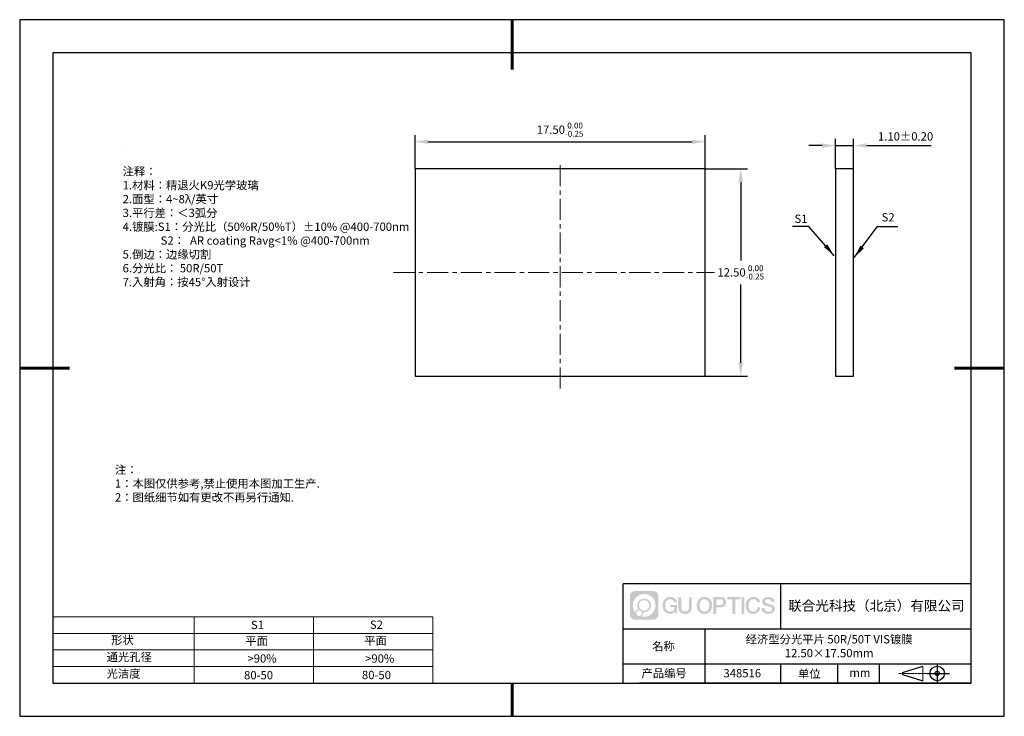
# Model space of a CAD drawing. Units: millimetres. Extents: x 0 to 297, y 0 to 210.
import ezdxf

# ---------------------------------------------------------------- set-up
doc = ezdxf.new("R2010")
doc.units = ezdxf.units.MM
doc.header["$PDSIZE"] = -1
doc.linetypes.add('CENTER', pattern=[10.16, 6.35, -1.27, 1.27, -1.27])
for name, color, linetype in [('1轮廓实线层', 7, 'Continuous'), ('6文字层', 3, 'Continuous'), ('细实线层', 7, 'Continuous')]:
    doc.layers.add(name, color=color, linetype=linetype)
for name, color, linetype, lineweight in [('2细线层', 4, 'Continuous', 15), ('3中心线层', 1, 'CENTER', 9), ('7标注层', 4, 'Continuous', 5), ('粗实线层', 7, 'Continuous', 25)]:
    doc.layers.add(name, color=color, linetype=linetype, lineweight=lineweight)
doc.styles.add('TH-GBD2M', font='calibri.ttf', dxfattribs={"width": 0.8, "height": 2.5})
doc.styles.add('标准', font='txt', dxfattribs={"height": 9.59})
doc.dimstyles.new('TH-GBD2M', dxfattribs={"dimtxt": 2.5, "dimasz": 4, "dimexe": 2, "dimexo": 0, "dimgap": 1.5, "dimtad": 1, "dimtih": 1, "dimtoh": 1, "dimzin": 1, "dimdsep": 46, "dimtxsty": 'TH-GBD2M', "dimcen": 0, "dimclrt": 3, "dimadec": 0, "dimazin": 3, "dimtfac": 1, "dimtmove": 0, "dimatfit": 3, "dimfxl": 1, "dimtolj": 1, "dimtzin": 0, "dimarcsym": 0})

# ---------------------------------------------------------------- blocks, each defined once
blk = doc.blocks.new('*D9')
at = {"layer": '7标注层', "color": 0, "lineweight": -2, "transparency": 16777216}
for p, q in [((246.04, 165.07), (246.04, 174.04)), ((251.54, 165.07), (251.54, 174.04)), ((242.04, 172.04), (238.04, 172.04)), ((246.04, 172.04), (251.54, 172.04)), ((255.54, 172.04), (274.9, 172.04))]:
    blk.add_line(p, q, dxfattribs=at)
at = {"layer": '7标注层', "color": 0, "transparency": 16777216}
for points in [[(242.04, 172.71), (242.04, 171.38), (246.04, 172.04)], [(255.54, 172.71), (255.54, 171.38), (251.54, 172.04)]]:
    blk.add_solid(points, dxfattribs=at)
at = {"layer": 'Defpoints', "color": 0, "transparency": 16777216}
for p in [(251.54, 172.04), (246.04, 165.07), (251.54, 165.07)]:
    blk.add_point(p, dxfattribs=at)
at = {"layer": '7标注层', "color": 3, "transparency": 16777216, "insert": (267.22, 174.82), "char_height": 2.5, "attachment_point": 5, "style": 'TH-GBD2M'}
blk.add_mtext('\\A1;1.10%%p0.20', dxfattribs=at)
blk = doc.blocks.new('*D10')
at = {"layer": '7标注层', "color": 0, "lineweight": -2, "transparency": 16777216}
for p, q in [((119.25, 165.07), (119.25, 175.21)), ((123.25, 173.21), (202.75, 173.21)), ((206.75, 165.07), (206.75, 175.21))]:
    blk.add_line(p, q, dxfattribs=at)
at = {"layer": '7标注层', "color": 0, "transparency": 16777216}
for points in [[(123.25, 173.88), (123.25, 172.55), (119.25, 173.21)], [(202.75, 173.88), (202.75, 172.55), (206.75, 173.21)]]:
    blk.add_solid(points, dxfattribs=at)
at = {"layer": 'Defpoints', "color": 0, "transparency": 16777216}
for p in [(206.75, 173.21), (119.25, 165.07), (206.75, 165.07)]:
    blk.add_point(p, dxfattribs=at)
at = {"layer": '7标注层', "color": 3, "transparency": 16777216, "insert": (163, 176.85), "char_height": 2.5, "attachment_point": 5, "style": 'TH-GBD2M'}
blk.add_mtext('\\A1;17.50{}{\\H0.71x;\\C3;\\S 0.00^ -0.25;}', dxfattribs=at)
blk = doc.blocks.new('*D11')
at = {"layer": '7标注层', "color": 0, "lineweight": -2, "transparency": 16777216}
for p, q in [((206.75, 165.07), (219.49, 165.07)), ((217.49, 161.07), (217.49, 137.45)), ((217.49, 106.57), (217.49, 130.19)), ((206.75, 102.57), (219.49, 102.57))]:
    blk.add_line(p, q, dxfattribs=at)
at = {"layer": '7标注层', "color": 0, "transparency": 16777216}
for points in [[(216.82, 161.07), (218.16, 161.07), (217.49, 165.07)], [(216.82, 106.57), (218.16, 106.57), (217.49, 102.57)]]:
    blk.add_solid(points, dxfattribs=at)
at = {"layer": 'Defpoints', "color": 0, "transparency": 16777216}
for p in [(206.75, 165.07), (206.75, 102.57), (217.49, 102.57)]:
    blk.add_point(p, dxfattribs=at)
at = {"layer": '7标注层', "color": 3, "transparency": 16777216, "insert": (217.49, 133.82), "char_height": 2.5, "attachment_point": 5, "style": 'TH-GBD2M'}
blk.add_mtext('\\A1;12.50{}{\\H0.71x;\\C3;\\S 0.00^ -0.25;}', dxfattribs=at)
blk = doc.blocks.new('*X12')
at = {"layer": '粗实线层', "lineweight": 60}
for p, q in [((0, 105), (0, 90)), ((-148.5, 0), (-133.5, 0)), ((148.5, 0), (133.5, 0)), ((0, -105), (0, -95))]:
    blk.add_line(p, q, dxfattribs=at)
at = {"layer": '粗实线层'}
for p, q in [((-138.5, 95), (-138.5, -95)), ((138.5, 95), (-138.5, 95)), ((138.5, -95), (138.5, 95)), ((-138.5, -95), (138.5, -95))]:
    blk.add_line(p, q, dxfattribs=at)
at = {"layer": '细实线层'}
for p, q in [((148.5, 105), (-148.5, 105)), ((-148.5, 105), (-148.5, -105)), ((148.5, -105), (148.5, 105)), ((-148.5, -105), (148.5, -105))]:
    blk.add_line(p, q, dxfattribs=at)

msp = doc.modelspace()

# ---------------------------------------------------------------- hatches: boundary and pattern name
at = {"layer": '3中心线层'}
h = msp.add_hatch(color=0, dxfattribs=at)
h.dxf.hatch_style = 1
edge = h.paths.add_edge_path()
edge.add_spline(control_points=[(192.662, 36.251), (192.662, 37.065), (192.002, 37.724), (191.188, 37.724)], knot_values=[7, 7, 7, 7, 8, 8, 8, 8], degree=3, periodic=0)
edge.add_spline(control_points=[(191.188, 37.724), (191.188, 37.724), (185.539, 37.724), (185.539, 37.724)], knot_values=[0, 0, 0, 0, 1, 1, 1, 1], degree=3, periodic=0)
edge.add_spline(control_points=[(185.539, 37.724), (184.725, 37.724), (184.066, 37.065), (184.066, 36.251), (184.066, 36.251), (184.066, 30.602), (184.066, 30.602)], knot_values=[1, 1, 1, 1, 2, 2, 2, 3, 3, 3, 3], degree=3, periodic=0)
edge.add_spline(control_points=[(184.066, 30.602), (184.066, 29.788), (184.725, 29.128), (185.539, 29.128), (185.539, 29.128), (191.188, 29.128), (191.188, 29.128)], knot_values=[3, 3, 3, 3, 4, 4, 4, 5, 5, 5, 5], degree=3, periodic=0)
edge.add_spline(control_points=[(191.188, 29.128), (192.002, 29.128), (192.662, 29.788), (192.662, 30.602), (192.662, 30.602), (192.662, 36.251), (192.662, 36.251)], knot_values=[5, 5, 5, 5, 6, 6, 6, 7, 7, 7, 7], degree=3, periodic=0)
edge = h.paths.add_edge_path(flags=16)
edge.add_spline(control_points=[(184.925, 33.426), (184.925, 35.325), (186.465, 36.865), (188.364, 36.865)], knot_values=[10, 10, 10, 10, 11, 11, 11, 11], degree=3, periodic=0)
edge.add_spline(control_points=[(188.364, 36.865), (190.263, 36.865), (191.802, 35.325), (191.802, 33.426)], knot_values=[11, 11, 11, 11, 12, 12, 12, 12], degree=3, periodic=0)
edge.add_spline(control_points=[(191.802, 33.426), (191.802, 31.527), (190.263, 29.988), (188.364, 29.988)], knot_values=[12, 12, 12, 12, 13, 13, 13, 13], degree=3, periodic=0)
edge.add_spline(control_points=[(188.364, 29.988), (188.095, 29.988), (187.833, 30.02), (187.582, 30.078)], knot_values=[0, 0, 0, 0, 1, 1, 1, 1], degree=3, periodic=0)
edge.add_spline(control_points=[(187.582, 30.078), (187.906, 30.3), (188.118, 30.671), (188.118, 31.093)], knot_values=[1, 1, 1, 1, 2, 2, 2, 2], degree=3, periodic=0)
edge.add_spline(control_points=[(188.118, 31.093), (188.118, 31.184), (188.108, 31.272), (188.089, 31.357)], knot_values=[2, 2, 2, 2, 3, 3, 3, 3], degree=3, periodic=0)
edge.add_spline(control_points=[(188.089, 31.357), (188.179, 31.345), (188.271, 31.339), (188.364, 31.339)], knot_values=[3, 3, 3, 3, 4, 4, 4, 4], degree=3, periodic=0)
edge.add_spline(control_points=[(188.364, 31.339), (189.517, 31.339), (190.451, 32.273), (190.451, 33.426)], knot_values=[4, 4, 4, 4, 5, 5, 5, 5], degree=3, periodic=0)
edge.add_spline(control_points=[(190.451, 33.426), (190.451, 34.579), (189.517, 35.514), (188.364, 35.514), (187.211, 35.514), (186.276, 34.579), (186.276, 33.426)], knot_values=[5, 5, 5, 5, 6, 6, 6, 7, 7, 7, 7], degree=3, periodic=0)
edge.add_spline(control_points=[(186.276, 33.426), (186.276, 33.007), (186.4, 32.616), (186.613, 32.289)], knot_values=[7, 7, 7, 7, 8, 8, 8, 8], degree=3, periodic=0)
edge.add_spline(control_points=[(186.613, 32.289), (186.129, 32.177), (185.754, 31.779), (185.677, 31.282)], knot_values=[8, 8, 8, 8, 9, 9, 9, 9], degree=3, periodic=0)
edge.add_spline(control_points=[(185.677, 31.282), (185.207, 31.87), (184.925, 32.615), (184.925, 33.426)], knot_values=[9, 9, 9, 9, 10, 10, 10, 10], degree=3, periodic=0)
edge = h.paths.add_edge_path(flags=16)
edge.add_spline(control_points=[(186.767, 33.426), (186.767, 34.308), (187.482, 35.023), (188.364, 35.023), (189.245, 35.023), (189.96, 34.308), (189.96, 33.426), (189.96, 32.545), (189.245, 31.83), (188.364, 31.83), (187.482, 31.83), (186.767, 32.545), (186.767, 33.426)], knot_values=[0, 0, 0, 0, 1, 1, 1, 2, 2, 2, 3, 3, 3, 4, 4, 4, 4], degree=3, periodic=0)
edge = h.paths.add_edge_path(flags=16)
edge.add_spline(control_points=[(186.03, 31.093), (186.03, 31.568), (186.415, 31.953), (186.89, 31.953), (187.365, 31.953), (187.75, 31.568), (187.75, 31.093)], knot_values=[1, 1, 1, 1, 2, 2, 2, 3, 3, 3, 3], degree=3, periodic=0)
edge.add_spline(control_points=[(187.75, 31.093), (187.75, 30.618), (187.365, 30.233), (186.89, 30.233)], knot_values=[3, 3, 3, 3, 4, 4, 4, 4], degree=3, periodic=0)
edge.add_spline(control_points=[(186.89, 30.233), (186.415, 30.233), (186.03, 30.618), (186.03, 31.093)], knot_values=[0, 0, 0, 0, 1, 1, 1, 1], degree=3, periodic=0)
edge = h.paths.add_edge_path()
edge.add_spline(control_points=[(197.433, 34.325), (197.433, 34.325), (198.256, 34.325), (198.256, 34.325), (198.128, 35.435), (197.244, 36.008), (196.191, 36.008)], knot_values=[5, 5, 5, 5, 6, 6, 6, 7, 7, 7, 7], degree=3, periodic=0)
edge.add_spline(control_points=[(196.191, 36.008), (194.747, 36.008), (193.883, 34.835), (193.883, 33.429)], knot_values=[4, 4, 4, 4, 5, 5, 5, 5], degree=3, periodic=0)
edge.add_spline(control_points=[(193.883, 33.429), (193.883, 32.022), (194.747, 30.85), (196.191, 30.85)], knot_values=[3, 3, 3, 3, 4, 4, 4, 4], degree=3, periodic=0)
edge.add_spline(control_points=[(196.191, 30.85), (196.778, 30.85), (197.19, 31.022), (197.642, 31.546)], knot_values=[2, 2, 2, 2, 3, 3, 3, 3], degree=3, periodic=0)
edge.add_spline(control_points=[(197.642, 31.546), (197.642, 31.546), (197.77, 30.967), (197.77, 30.967), (197.77, 30.967), (197.905, 30.967), (198.04, 30.967)], knot_values=[0.5, 0.5, 0.5, 0.5, 1.5, 1.5, 1.5, 2, 2, 2, 2], degree=3, periodic=0)
edge.add_spline(control_points=[(198.04, 30.967), (198.175, 30.967), (198.31, 30.967), (198.31, 30.967), (198.31, 30.967), (198.31, 31.129), (198.31, 31.372)], knot_values=[14.749965, 14.749965, 14.749965, 14.749965, 15.249965, 15.249965, 15.249965, 15.5, 15.5, 15.5, 15.5], degree=3, periodic=0)
edge.add_spline(control_points=[(198.31, 31.372), (198.31, 31.615), (198.31, 31.939), (198.31, 32.263)], knot_values=[14.49997, 14.49997, 14.49997, 14.49997, 14.749965, 14.749965, 14.749965, 14.749965], degree=3, periodic=0)
edge.add_spline(control_points=[(198.31, 32.263), (198.31, 32.425), (198.31, 32.587), (198.31, 32.739)], knot_values=[14.3749725, 14.3749725, 14.3749725, 14.3749725, 14.49997, 14.49997, 14.49997, 14.49997], degree=3, periodic=0)
edge.add_spline(control_points=[(198.31, 32.739), (198.31, 32.967), (198.31, 33.172), (198.31, 33.32)], knot_values=[14.1874762, 14.1874762, 14.1874762, 14.1874762, 14.3749725, 14.3749725, 14.3749725, 14.3749725], degree=3, periodic=0)
edge.add_spline(control_points=[(198.31, 33.32), (198.31, 33.37), (198.31, 33.413), (198.31, 33.448)], knot_values=[14.1249775, 14.1249775, 14.1249775, 14.1249775, 14.1874762, 14.1874762, 14.1874762, 14.1874762], degree=3, periodic=0)
edge.add_spline(control_points=[(198.31, 33.448), (198.31, 33.466), (198.31, 33.482), (198.31, 33.496)], knot_values=[14.0937281, 14.0937281, 14.0937281, 14.0937281, 14.1249775, 14.1249775, 14.1249775, 14.1249775], degree=3, periodic=0)
edge.add_spline(control_points=[(198.31, 33.496), (198.31, 33.509), (198.31, 33.521), (198.31, 33.531)], knot_values=[14.0624788, 14.0624788, 14.0624788, 14.0624788, 14.0937281, 14.0937281, 14.0937281, 14.0937281], degree=3, periodic=0)
edge.add_spline(control_points=[(198.31, 33.56), (198.31, 33.56), (198.31, 33.56), (198.31, 33.56), (198.31, 33.56), (198.31, 33.56), (198.31, 33.56)], knot_values=[13.9999796, 13.9999796, 13.9999796, 13.9999796, 14, 14, 14, 14.0007124, 14.0007124, 14.0007124, 14.0007124], degree=3, periodic=0)
edge.add_spline(control_points=[(198.31, 33.56), (198.31, 33.56), (197.797, 33.56), (197.284, 33.56)], knot_values=[13.49999, 13.49999, 13.49999, 13.49999, 13.9999796, 13.9999796, 13.9999796, 13.9999796], degree=3, periodic=0)
edge.add_spline(control_points=[(197.284, 33.56), (196.771, 33.56), (196.258, 33.56), (196.258, 33.56), (196.258, 33.56), (196.258, 33.56), (196.258, 33.56)], knot_values=[12.9990234, 12.9990234, 12.9990234, 12.9990234, 13.4990134, 13.4990134, 13.4990134, 13.49999, 13.49999, 13.49999, 13.49999], degree=3, periodic=0)
edge.add_spline(control_points=[(196.258, 33.552), (196.258, 33.55), (196.258, 33.547), (196.258, 33.543)], knot_values=[12.9062519, 12.9062519, 12.9062519, 12.9062519, 12.9375013, 12.9375013, 12.9375013, 12.9375013], degree=3, periodic=0)
edge.add_spline(control_points=[(196.258, 33.531), (196.258, 33.523), (196.258, 33.512), (196.258, 33.499)], knot_values=[12.8125037, 12.8125037, 12.8125037, 12.8125037, 12.8750025, 12.8750025, 12.8750025, 12.8750025], degree=3, periodic=0)
edge.add_spline(control_points=[(196.258, 33.499), (196.258, 33.487), (196.258, 33.473), (196.258, 33.457)], knot_values=[12.750005, 12.750005, 12.750005, 12.750005, 12.8125037, 12.8125037, 12.8125037, 12.8125037], degree=3, periodic=0)
edge.add_spline(control_points=[(196.258, 33.457), (196.258, 33.427), (196.258, 33.391), (196.258, 33.352)], knot_values=[12.6250075, 12.6250075, 12.6250075, 12.6250075, 12.750005, 12.750005, 12.750005, 12.750005], degree=3, periodic=0)
edge.add_spline(control_points=[(196.258, 33.352), (196.258, 33.314), (196.258, 33.273), (196.258, 33.232)], knot_values=[12.50001, 12.50001, 12.50001, 12.50001, 12.6250075, 12.6250075, 12.6250075, 12.6250075], degree=3, periodic=0)
edge.add_spline(control_points=[(196.258, 33.232), (196.258, 33.15), (196.258, 33.068), (196.258, 33.007)], knot_values=[12.250015, 12.250015, 12.250015, 12.250015, 12.50001, 12.50001, 12.50001, 12.50001], degree=3, periodic=0)
edge.add_spline(control_points=[(196.258, 33.007), (196.258, 32.945), (196.258, 32.905), (196.258, 32.905), (196.258, 32.905), (196.258, 32.905), (196.258, 32.905)], knot_values=[11.9992876, 11.9992876, 11.9992876, 11.9992876, 12.2493026, 12.2493026, 12.2493026, 12.250015, 12.250015, 12.250015, 12.250015], degree=3, periodic=0)
edge.add_spline(control_points=[(196.273, 32.905), (196.277, 32.905), (196.283, 32.905), (196.29, 32.905)], knot_values=[11.9062719, 11.9062719, 11.9062719, 11.9062719, 11.9375212, 11.9375212, 11.9375212, 11.9375212], degree=3, periodic=0)
edge.add_spline(control_points=[(196.29, 32.905), (196.297, 32.905), (196.305, 32.905), (196.313, 32.905)], knot_values=[11.8750225, 11.8750225, 11.8750225, 11.8750225, 11.9062719, 11.9062719, 11.9062719, 11.9062719], degree=3, periodic=0)
edge.add_spline(control_points=[(196.313, 32.905), (196.331, 32.905), (196.352, 32.905), (196.377, 32.905)], knot_values=[11.8125238, 11.8125238, 11.8125238, 11.8125238, 11.8750225, 11.8750225, 11.8750225, 11.8750225], degree=3, periodic=0)
edge.add_spline(control_points=[(196.377, 32.905), (196.401, 32.905), (196.429, 32.905), (196.459, 32.905)], knot_values=[11.750025, 11.750025, 11.750025, 11.750025, 11.8125238, 11.8125238, 11.8125238, 11.8125238], degree=3, periodic=0)
edge.add_spline(control_points=[(196.459, 32.905), (196.519, 32.905), (196.589, 32.905), (196.664, 32.905)], knot_values=[11.6250275, 11.6250275, 11.6250275, 11.6250275, 11.750025, 11.750025, 11.750025, 11.750025], degree=3, periodic=0)
edge.add_spline(control_points=[(196.664, 32.905), (196.739, 32.905), (196.819, 32.905), (196.9, 32.905)], knot_values=[11.50003, 11.50003, 11.50003, 11.50003, 11.6250275, 11.6250275, 11.6250275, 11.6250275], degree=3, periodic=0)
edge.add_spline(control_points=[(196.9, 32.905), (197.06, 32.905), (197.22, 32.905), (197.34, 32.905)], knot_values=[11.250035, 11.250035, 11.250035, 11.250035, 11.50003, 11.50003, 11.50003, 11.50003], degree=3, periodic=0)
edge.add_spline(control_points=[(197.34, 32.905), (197.461, 32.905), (197.541, 32.905), (197.541, 32.905), (197.527, 32.07), (197.055, 31.539), (196.191, 31.553)], knot_values=[10, 10, 10, 10, 10.250035, 10.250035, 10.250035, 11.250035, 11.250035, 11.250035, 11.250035], degree=3, periodic=0)
edge.add_spline(control_points=[(196.191, 31.553), (195.158, 31.553), (194.726, 32.484), (194.726, 33.429)], knot_values=[9, 9, 9, 9, 10, 10, 10, 10], degree=3, periodic=0)
edge.add_spline(control_points=[(194.726, 33.429), (194.726, 34.373), (195.158, 35.304), (196.191, 35.304)], knot_values=[8, 8, 8, 8, 9, 9, 9, 9], degree=3, periodic=0)
edge.add_spline(control_points=[(196.191, 35.304), (196.798, 35.304), (197.352, 34.973), (197.433, 34.325)], knot_values=[7, 7, 7, 7, 8, 8, 8, 8], degree=3, periodic=0)
edge = h.paths.add_edge_path()
edge.add_spline(control_points=[(199.545, 33.019), (199.545, 33.019), (199.545, 35.885), (199.545, 35.885), (199.545, 35.885), (199.328, 35.885), (199.112, 35.885)], knot_values=[0.5, 0.5, 0.5, 0.5, 1.5, 1.5, 1.5, 2, 2, 2, 2], degree=3, periodic=0)
edge.add_spline(control_points=[(199.112, 35.885), (198.895, 35.885), (198.679, 35.885), (198.679, 35.885), (198.679, 35.885), (198.679, 35.098), (198.679, 34.311)], knot_values=[9.5, 9.5, 9.5, 9.5, 10, 10, 10, 10.5, 10.5, 10.5, 10.5], degree=3, periodic=0)
edge.add_spline(control_points=[(198.679, 34.311), (198.679, 33.524), (198.679, 32.737), (198.679, 32.737), (198.679, 31.477), (199.489, 30.85), (200.708, 30.85)], knot_values=[8, 8, 8, 8, 8.5, 8.5, 8.5, 9.5, 9.5, 9.5, 9.5], degree=3, periodic=0)
edge.add_spline(control_points=[(200.708, 30.85), (201.927, 30.85), (202.738, 31.477), (202.738, 32.737)], knot_values=[7, 7, 7, 7, 8, 8, 8, 8], degree=3, periodic=0)
edge.add_spline(control_points=[(202.738, 32.737), (202.738, 32.737), (202.738, 35.885), (202.738, 35.885), (202.738, 35.885), (202.521, 35.885), (202.305, 35.885)], knot_values=[5.5, 5.5, 5.5, 5.5, 6.5, 6.5, 6.5, 7, 7, 7, 7], degree=3, periodic=0)
edge.add_spline(control_points=[(202.305, 35.885), (202.088, 35.885), (201.872, 35.885), (201.872, 35.885), (201.872, 35.885), (201.872, 35.168), (201.872, 34.452)], knot_values=[4.5, 4.5, 4.5, 4.5, 5, 5, 5, 5.5, 5.5, 5.5, 5.5], degree=3, periodic=0)
edge.add_spline(control_points=[(201.872, 34.452), (201.872, 33.736), (201.872, 33.019), (201.872, 33.019), (201.872, 32.358), (201.83, 31.594), (200.708, 31.594)], knot_values=[3, 3, 3, 3, 3.5, 3.5, 3.5, 4.5, 4.5, 4.5, 4.5], degree=3, periodic=0)
edge.add_spline(control_points=[(200.708, 31.594), (199.586, 31.594), (199.545, 32.358), (199.545, 33.019)], knot_values=[2, 2, 2, 2, 3, 3, 3, 3], degree=3, periodic=0)
edge = h.paths.add_edge_path()
edge.add_spline(control_points=[(208.887, 33.422), (208.887, 32.022), (208.012, 30.856), (206.55, 30.856), (205.088, 30.856), (204.213, 32.022), (204.213, 33.422), (204.213, 34.822), (205.088, 35.988), (206.55, 35.988), (208.012, 35.988), (208.887, 34.822), (208.887, 33.422)], knot_values=[0, 0, 0, 0, 1, 1, 1, 2, 2, 2, 3, 3, 3, 4, 4, 4, 4], degree=3, periodic=0)
edge = h.paths.add_edge_path(flags=16)
edge.add_spline(control_points=[(206.55, 35.288), (207.595, 35.288), (208.033, 34.362), (208.033, 33.422)], knot_values=[2, 2, 2, 2, 3, 3, 3, 3], degree=3, periodic=0)
edge.add_spline(control_points=[(208.033, 33.422), (208.033, 32.482), (207.595, 31.556), (206.55, 31.556)], knot_values=[1, 1, 1, 1, 2, 2, 2, 2], degree=3, periodic=0)
edge.add_spline(control_points=[(206.55, 31.556), (205.505, 31.556), (205.067, 32.482), (205.067, 33.422)], knot_values=[0, 0, 0, 0, 1, 1, 1, 1], degree=3, periodic=0)
edge.add_spline(control_points=[(205.067, 33.422), (205.067, 34.362), (205.505, 35.288), (206.55, 35.288)], knot_values=[3, 3, 3, 3, 4, 4, 4, 4], degree=3, periodic=0)
edge = h.paths.add_edge_path()
edge.add_spline(control_points=[(213.068, 34.411), (213.068, 35.054), (212.802, 36.008), (211.408, 36.008)], knot_values=[1, 1, 1, 1, 2, 2, 2, 2], degree=3, periodic=0)
edge.add_spline(control_points=[(211.408, 36.008), (211.408, 36.008), (209.256, 36.008), (209.256, 36.008), (209.256, 36.008), (209.256, 35.685), (209.256, 35.201)], knot_values=[6.749965, 6.749965, 6.749965, 6.749965, 7.749965, 7.749965, 7.749965, 8, 8, 8, 8], degree=3, periodic=0)
edge.add_spline(control_points=[(209.256, 35.201), (209.256, 34.718), (209.256, 34.073), (209.256, 33.428)], knot_values=[6.49997, 6.49997, 6.49997, 6.49997, 6.749965, 6.749965, 6.749965, 6.749965], degree=3, periodic=0)
edge.add_spline(control_points=[(209.256, 33.428), (209.256, 33.106), (209.256, 32.784), (209.256, 32.481)], knot_values=[6.3749725, 6.3749725, 6.3749725, 6.3749725, 6.49997, 6.49997, 6.49997, 6.49997], degree=3, periodic=0)
edge.add_spline(control_points=[(209.256, 32.481), (209.256, 32.179), (209.256, 31.897), (209.256, 31.655)], knot_values=[6.249975, 6.249975, 6.249975, 6.249975, 6.3749725, 6.3749725, 6.3749725, 6.3749725], degree=3, periodic=0)
edge.add_spline(control_points=[(209.256, 31.655), (209.256, 31.535), (209.256, 31.424), (209.256, 31.326)], knot_values=[6.1874762, 6.1874762, 6.1874762, 6.1874762, 6.249975, 6.249975, 6.249975, 6.249975], degree=3, periodic=0)
edge.add_spline(control_points=[(209.256, 31.326), (209.256, 31.227), (209.256, 31.142), (209.256, 31.071)], knot_values=[6.1249775, 6.1249775, 6.1249775, 6.1249775, 6.1874762, 6.1874762, 6.1874762, 6.1874762], degree=3, periodic=0)
edge.add_spline(control_points=[(209.256, 31.071), (209.256, 31.036), (209.256, 31.005), (209.256, 30.977)], knot_values=[6.0937281, 6.0937281, 6.0937281, 6.0937281, 6.1249775, 6.1249775, 6.1249775, 6.1249775], degree=3, periodic=0)
edge.add_spline(control_points=[(209.256, 30.977), (209.256, 30.95), (209.256, 30.926), (209.256, 30.908)], knot_values=[6.0624788, 6.0624788, 6.0624788, 6.0624788, 6.0937281, 6.0937281, 6.0937281, 6.0937281], degree=3, periodic=0)
edge.add_spline(control_points=[(209.256, 30.908), (209.256, 30.898), (209.256, 30.89), (209.256, 30.883)], knot_values=[6.0468541, 6.0468541, 6.0468541, 6.0468541, 6.0624787, 6.0624787, 6.0624787, 6.0624787], degree=3, periodic=0)
edge.add_spline(control_points=[(209.256, 30.883), (209.256, 30.875), (209.256, 30.869), (209.256, 30.865)], knot_values=[6.0312294, 6.0312294, 6.0312294, 6.0312294, 6.0468541, 6.0468541, 6.0468541, 6.0468541], degree=3, periodic=0)
edge.add_spline(control_points=[(209.256, 30.85), (209.256, 30.85), (209.256, 30.85), (209.256, 30.85), (209.256, 30.85), (209.256, 30.85), (209.256, 30.85)], knot_values=[5.9999791, 5.9999791, 5.9999791, 5.9999791, 6, 6, 6, 6.0004683, 6.0004683, 6.0004683, 6.0004683], degree=3, periodic=0)
edge.add_spline(control_points=[(209.256, 30.85), (209.256, 30.85), (209.469, 30.85), (209.683, 30.85)], knot_values=[5.49999, 5.49999, 5.49999, 5.49999, 5.9999791, 5.9999791, 5.9999791, 5.9999791], degree=3, periodic=0)
edge.add_spline(control_points=[(209.683, 30.85), (209.896, 30.85), (210.11, 30.85), (210.11, 30.85), (210.11, 30.85), (210.11, 30.85), (210.11, 30.85)], knot_values=[4.9995117, 4.9995117, 4.9995117, 4.9995117, 5.4995017, 5.4995017, 5.4995017, 5.49999, 5.49999, 5.49999, 5.49999], degree=3, periodic=0)
edge.add_spline(control_points=[(210.11, 30.862), (210.11, 30.865), (210.11, 30.868), (210.11, 30.872)], knot_values=[4.9375012, 4.9375012, 4.9375012, 4.9375012, 4.9531259, 4.9531259, 4.9531259, 4.9531259], degree=3, periodic=0)
edge.add_spline(control_points=[(210.11, 30.872), (210.11, 30.879), (210.11, 30.888), (210.11, 30.899)], knot_values=[4.9062519, 4.9062519, 4.9062519, 4.9062519, 4.9375012, 4.9375012, 4.9375012, 4.9375012], degree=3, periodic=0)
edge.add_spline(control_points=[(210.11, 30.899), (210.11, 30.909), (210.11, 30.921), (210.11, 30.935)], knot_values=[4.8750025, 4.8750025, 4.8750025, 4.8750025, 4.9062519, 4.9062519, 4.9062519, 4.9062519], degree=3, periodic=0)
edge.add_spline(control_points=[(210.11, 30.935), (210.11, 30.962), (210.11, 30.995), (210.11, 31.032)], knot_values=[4.8125037, 4.8125037, 4.8125037, 4.8125037, 4.8750025, 4.8750025, 4.8750025, 4.8750025], degree=3, periodic=0)
edge.add_spline(control_points=[(210.11, 31.032), (210.11, 31.07), (210.11, 31.113), (210.11, 31.159)], knot_values=[4.750005, 4.750005, 4.750005, 4.750005, 4.8125037, 4.8125037, 4.8125037, 4.8125037], degree=3, periodic=0)
edge.add_spline(control_points=[(210.11, 31.159), (210.11, 31.252), (210.11, 31.36), (210.11, 31.476)], knot_values=[4.6250075, 4.6250075, 4.6250075, 4.6250075, 4.750005, 4.750005, 4.750005, 4.750005], degree=3, periodic=0)
edge.add_spline(control_points=[(210.11, 31.476), (210.11, 31.592), (210.11, 31.716), (210.11, 31.839)], knot_values=[4.50001, 4.50001, 4.50001, 4.50001, 4.6250075, 4.6250075, 4.6250075, 4.6250075], degree=3, periodic=0)
edge.add_spline(control_points=[(210.11, 31.839), (210.11, 32.087), (210.11, 32.334), (210.11, 32.52)], knot_values=[4.250015, 4.250015, 4.250015, 4.250015, 4.50001, 4.50001, 4.50001, 4.50001], degree=3, periodic=0)
edge.add_spline(control_points=[(210.11, 32.52), (210.11, 32.705), (210.11, 32.829), (210.11, 32.829), (210.11, 32.829), (210.11, 32.829), (210.11, 32.829)], knot_values=[3.9992876, 3.9992876, 3.9992876, 3.9992876, 4.2493026, 4.2493026, 4.2493026, 4.250015, 4.250015, 4.250015, 4.250015], degree=3, periodic=0)
edge.add_spline(control_points=[(210.124, 32.829), (210.129, 32.829), (210.135, 32.829), (210.142, 32.829)], knot_values=[3.9062719, 3.9062719, 3.9062719, 3.9062719, 3.9375212, 3.9375212, 3.9375212, 3.9375212], degree=3, periodic=0)
edge.add_spline(control_points=[(210.142, 32.829), (210.149, 32.829), (210.157, 32.829), (210.165, 32.829)], knot_values=[3.8750225, 3.8750225, 3.8750225, 3.8750225, 3.9062719, 3.9062719, 3.9062719, 3.9062719], degree=3, periodic=0)
edge.add_spline(control_points=[(210.165, 32.829), (210.183, 32.829), (210.205, 32.829), (210.229, 32.829)], knot_values=[3.8125237, 3.8125237, 3.8125237, 3.8125237, 3.8750225, 3.8750225, 3.8750225, 3.8750225], degree=3, periodic=0)
edge.add_spline(control_points=[(210.229, 32.829), (210.254, 32.829), (210.282, 32.829), (210.313, 32.829)], knot_values=[3.750025, 3.750025, 3.750025, 3.750025, 3.8125237, 3.8125237, 3.8125237, 3.8125237], degree=3, periodic=0)
edge.add_spline(control_points=[(210.313, 32.829), (210.373, 32.829), (210.444, 32.829), (210.52, 32.829)], knot_values=[3.6250275, 3.6250275, 3.6250275, 3.6250275, 3.750025, 3.750025, 3.750025, 3.750025], degree=3, periodic=0)
edge.add_spline(control_points=[(210.52, 32.829), (210.596, 32.829), (210.678, 32.829), (210.759, 32.829)], knot_values=[3.50003, 3.50003, 3.50003, 3.50003, 3.6250275, 3.6250275, 3.6250275, 3.6250275], degree=3, periodic=0)
edge.add_spline(control_points=[(210.759, 32.829), (210.921, 32.829), (211.083, 32.829), (211.205, 32.829)], knot_values=[3.250035, 3.250035, 3.250035, 3.250035, 3.50003, 3.50003, 3.50003, 3.50003], degree=3, periodic=0)
edge.add_spline(control_points=[(211.205, 32.829), (211.327, 32.829), (211.408, 32.829), (211.408, 32.829), (212.802, 32.822), (213.068, 33.775), (213.068, 34.411)], knot_values=[2, 2, 2, 2, 2.250035, 2.250035, 2.250035, 3.250035, 3.250035, 3.250035, 3.250035], degree=3, periodic=0)
edge = h.paths.add_edge_path(flags=16)
edge.add_spline(control_points=[(210.742, 35.271), (210.9, 35.271), (211.058, 35.271), (211.176, 35.271)], knot_values=[3.250015, 3.250015, 3.250015, 3.250015, 3.50001, 3.50001, 3.50001, 3.50001], degree=3, periodic=0)
edge.add_spline(control_points=[(211.176, 35.271), (211.295, 35.271), (211.374, 35.271), (211.374, 35.271), (211.825, 35.271), (212.214, 35.097), (212.214, 34.418)], knot_values=[2, 2, 2, 2, 2.250015, 2.250015, 2.250015, 3.250015, 3.250015, 3.250015, 3.250015], degree=3, periodic=0)
edge.add_spline(control_points=[(212.214, 34.418), (212.214, 33.768), (211.743, 33.566), (211.36, 33.566)], knot_values=[1, 1, 1, 1, 2, 2, 2, 2], degree=3, periodic=0)
edge.add_spline(control_points=[(211.36, 33.566), (211.36, 33.566), (210.11, 33.566), (210.11, 33.566), (210.11, 33.566), (210.11, 33.992), (210.11, 34.418)], knot_values=[4.49999, 4.49999, 4.49999, 4.49999, 5.49999, 5.49999, 5.49999, 6, 6, 6, 6], degree=3, periodic=0)
edge.add_spline(control_points=[(210.11, 34.418), (210.11, 34.844), (210.11, 35.271), (210.11, 35.271), (210.11, 35.271), (210.11, 35.271), (210.11, 35.271)], knot_values=[3.9992676, 3.9992676, 3.9992676, 3.9992676, 4.4992576, 4.4992576, 4.4992576, 4.49999, 4.49999, 4.49999, 4.49999], degree=3, periodic=0)
edge.add_spline(control_points=[(210.124, 35.271), (210.129, 35.271), (210.134, 35.271), (210.141, 35.271)], knot_values=[3.9062519, 3.9062519, 3.9062519, 3.9062519, 3.9375012, 3.9375012, 3.9375012, 3.9375012], degree=3, periodic=0)
edge.add_spline(control_points=[(210.141, 35.271), (210.148, 35.271), (210.155, 35.271), (210.164, 35.271)], knot_values=[3.8750025, 3.8750025, 3.8750025, 3.8750025, 3.9062519, 3.9062519, 3.9062519, 3.9062519], degree=3, periodic=0)
edge.add_spline(control_points=[(210.164, 35.271), (210.181, 35.271), (210.202, 35.271), (210.226, 35.271)], knot_values=[3.8125037, 3.8125037, 3.8125037, 3.8125037, 3.8750025, 3.8750025, 3.8750025, 3.8750025], degree=3, periodic=0)
edge.add_spline(control_points=[(210.226, 35.271), (210.25, 35.271), (210.278, 35.271), (210.307, 35.271)], knot_values=[3.750005, 3.750005, 3.750005, 3.750005, 3.8125037, 3.8125037, 3.8125037, 3.8125037], degree=3, periodic=0)
edge.add_spline(control_points=[(210.307, 35.271), (210.366, 35.271), (210.436, 35.271), (210.51, 35.271)], knot_values=[3.6250075, 3.6250075, 3.6250075, 3.6250075, 3.750005, 3.750005, 3.750005, 3.750005], degree=3, periodic=0)
edge.add_spline(control_points=[(210.51, 35.271), (210.584, 35.271), (210.663, 35.271), (210.742, 35.271)], knot_values=[3.50001, 3.50001, 3.50001, 3.50001, 3.6250075, 3.6250075, 3.6250075, 3.6250075], degree=3, periodic=0)
h.paths.add_polyline_path([(217.372, 36.008), (213.437, 36.008), (213.437, 35.227), (214.976, 35.227), (214.976, 30.85), (215.826, 30.85), (215.826, 35.227), (217.372, 35.227)])
h.paths.add_polyline_path([(218.601, 36.008), (217.74, 36.008), (217.74, 30.85), (218.601, 30.85)])
edge = h.paths.add_edge_path()
edge.add_spline(control_points=[(222.959, 34.325), (223.173, 34.325), (223.387, 34.325), (223.387, 34.325), (223.284, 35.387), (222.414, 36.001), (221.312, 36.008)], knot_values=[8, 8, 8, 8, 8.5, 8.5, 8.5, 9.5, 9.5, 9.5, 9.5], degree=3, periodic=0)
edge.add_spline(control_points=[(221.312, 36.008), (219.846, 36.008), (218.969, 34.835), (218.969, 33.429)], knot_values=[7, 7, 7, 7, 8, 8, 8, 8], degree=3, periodic=0)
edge.add_spline(control_points=[(218.969, 33.429), (218.969, 32.022), (219.846, 30.85), (221.312, 30.85)], knot_values=[6, 6, 6, 6, 7, 7, 7, 7], degree=3, periodic=0)
edge.add_spline(control_points=[(221.312, 30.85), (222.496, 30.85), (223.325, 31.663), (223.393, 32.843)], knot_values=[5, 5, 5, 5, 6, 6, 6, 6], degree=3, periodic=0)
edge.add_spline(control_points=[(223.393, 32.843), (223.393, 32.843), (222.558, 32.843), (222.558, 32.843), (222.49, 32.125), (222.072, 31.553), (221.312, 31.553)], knot_values=[3, 3, 3, 3, 4, 4, 4, 5, 5, 5, 5], degree=3, periodic=0)
edge.add_spline(control_points=[(221.312, 31.553), (220.264, 31.553), (219.825, 32.484), (219.825, 33.429)], knot_values=[2, 2, 2, 2, 3, 3, 3, 3], degree=3, periodic=0)
edge.add_spline(control_points=[(219.825, 33.429), (219.825, 34.373), (220.264, 35.304), (221.312, 35.304)], knot_values=[1, 1, 1, 1, 2, 2, 2, 2], degree=3, periodic=0)
edge.add_spline(control_points=[(221.312, 35.304), (222.024, 35.304), (222.387, 34.89), (222.531, 34.325)], knot_values=[0, 0, 0, 0, 1, 1, 1, 1], degree=3, periodic=0)
edge.add_spline(control_points=[(222.531, 34.325), (222.531, 34.325), (222.745, 34.325), (222.959, 34.325)], knot_values=[9.5, 9.5, 9.5, 9.5, 10, 10, 10, 10], degree=3, periodic=0)
edge = h.paths.add_edge_path()
edge.add_spline(control_points=[(225.839, 30.85), (226.828, 30.85), (227.818, 31.291), (227.818, 32.394)], knot_values=[13, 13, 13, 13, 14, 14, 14, 14], degree=3, periodic=0)
edge.add_spline(control_points=[(227.818, 32.394), (227.818, 32.905), (227.504, 33.456), (226.849, 33.649)], knot_values=[12, 12, 12, 12, 13, 13, 13, 13], degree=3, periodic=0)
edge.add_spline(control_points=[(226.849, 33.649), (226.591, 33.725), (225.49, 34.008), (225.414, 34.029)], knot_values=[11, 11, 11, 11, 12, 12, 12, 12], degree=3, periodic=0)
edge.add_spline(control_points=[(225.414, 34.029), (225.058, 34.125), (224.821, 34.318), (224.821, 34.663)], knot_values=[10, 10, 10, 10, 11, 11, 11, 11], degree=3, periodic=0)
edge.add_spline(control_points=[(224.821, 34.663), (224.821, 35.159), (225.33, 35.304), (225.734, 35.304)], knot_values=[9, 9, 9, 9, 10, 10, 10, 10], degree=3, periodic=0)
edge.add_spline(control_points=[(225.734, 35.304), (226.333, 35.304), (226.765, 35.07), (226.807, 34.435)], knot_values=[8, 8, 8, 8, 9, 9, 9, 9], degree=3, periodic=0)
edge.add_spline(control_points=[(226.807, 34.435), (226.807, 34.435), (227.678, 34.435), (227.678, 34.435), (227.678, 35.463), (226.807, 36.008), (225.769, 36.008)], knot_values=[6, 6, 6, 6, 7, 7, 7, 8, 8, 8, 8], degree=3, periodic=0)
edge.add_spline(control_points=[(225.769, 36.008), (224.87, 36.008), (223.95, 35.546), (223.95, 34.559)], knot_values=[5, 5, 5, 5, 6, 6, 6, 6], degree=3, periodic=0)
edge.add_spline(control_points=[(223.95, 34.559), (223.95, 34.049), (224.201, 33.539), (225.051, 33.311)], knot_values=[4, 4, 4, 4, 5, 5, 5, 5], degree=3, periodic=0)
edge.add_spline(control_points=[(225.051, 33.311), (225.734, 33.125), (226.187, 33.036), (226.535, 32.905)], knot_values=[3, 3, 3, 3, 4, 4, 4, 4], degree=3, periodic=0)
edge.add_spline(control_points=[(226.535, 32.905), (226.738, 32.829), (226.947, 32.677), (226.947, 32.298)], knot_values=[2, 2, 2, 2, 3, 3, 3, 3], degree=3, periodic=0)
edge.add_spline(control_points=[(226.947, 32.298), (226.947, 31.925), (226.661, 31.553), (225.894, 31.553)], knot_values=[1, 1, 1, 1, 2, 2, 2, 2], degree=3, periodic=0)
edge.add_spline(control_points=[(225.894, 31.553), (225.198, 31.553), (224.633, 31.85), (224.633, 32.608)], knot_values=[0, 0, 0, 0, 1, 1, 1, 1], degree=3, periodic=0)
edge.add_spline(control_points=[(224.633, 32.608), (224.633, 32.608), (224.415, 32.608), (224.198, 32.608)], knot_values=[15.5, 15.5, 15.5, 15.5, 16, 16, 16, 16], degree=3, periodic=0)
edge.add_spline(control_points=[(224.198, 32.608), (223.98, 32.608), (223.762, 32.608), (223.762, 32.608), (223.783, 31.388), (224.703, 30.85), (225.839, 30.85)], knot_values=[14, 14, 14, 14, 14.5, 14.5, 14.5, 15.5, 15.5, 15.5, 15.5], degree=3, periodic=0)

# ---------------------------------------------------------------- linework, layer by layer
for p, q in [((119.254, 165.072), (119.254, 102.572)), ((206.754, 165.072), (119.254, 165.072)), ((206.754, 102.572), (206.754, 165.072)), ((246.039, 165.072), (246.039, 102.572)), ((251.539, 165.072), (246.039, 165.072)), ((251.539, 102.572), (251.539, 165.072)), ((119.254, 102.572), (206.754, 102.572)), ((246.039, 102.572), (251.539, 102.572)), ((287, 10), (187, 10))]:
    msp.add_line(p, q)
at = {"layer": '1轮廓实线层'}
msp.add_line((147, 10), (287, 10), dxfattribs=at)
at = {"layer": '2细线层'}
for p, q in [((10, 30), (124.647, 30)), ((52.647, 30), (52.647, 10)), ((88.647, 30), (88.647, 10)), ((124.647, 30), (124.647, 10)), ((10, 25), (124.647, 25)), ((10, 20), (124.647, 20)), ((10, 15), (124.647, 15))]:
    msp.add_line(p, q, dxfattribs=at)
at = {"layer": '3中心线层'}
for p, q in [((163.004, 98.827), (163.004, 166.9)), ((112.762, 133.822), (209.595, 133.822))]:
    msp.add_line(p, q, dxfattribs=at)
at = {"layer": '3中心线层', "color": 7}
for p, q in [((272.42, 10.733), (272.42, 15.108)), ((266.295, 12.592), (266.295, 13.249))]:
    msp.add_line(p, q, dxfattribs=at)
at = {"layer": '3中心线层', "color": 7, "ltscale": 0.1}
msp.add_line((265.145, 12.921), (273.869, 12.921), dxfattribs=at)
at = {"layer": '7标注层'}
msp.add_line((31.057, 170.495), (31.057, 170.495), dxfattribs=at)
at = {"layer": '粗实线层'}
for p, q in [((182, 40), (287, 40)), ((182, 9.941), (182, 39.941)), ((229.636, 26.429), (229.636, 40)), ((182, 26.333), (287, 26.333)), ((206.76, 10), (206.76, 26.333)), ((182, 15.841), (287, 15.841)), ((229.636, 10), (229.636, 15.841)), ((246.74, 10), (246.74, 15.841)), ((259.305, 10), (259.305, 15.841))]:
    msp.add_line(p, q, dxfattribs=at)
at = {"layer": '细实线层'}
for p, q in [((266.295, 13.249), (272.42, 15.108)), ((276.756, 15.841), (276.756, 10)), ((266.295, 12.592), (272.42, 10.733)), ((273.869, 12.921), (280.431, 12.921))]:
    msp.add_line(p, q, dxfattribs=at)
for radius in [2.187, 0.656]:
    msp.add_circle((276.756, 12.921), radius, dxfattribs=at)

# ---------------------------------------------------------------- block references
at = {"layer": '6文字层'}
msp.add_blockref('*X12', (148.5, 105), dxfattribs=at)

# ---------------------------------------------------------------- texts
at = {"layer": '6文字层', "color": 3, "insert": (77.77, 147.589), "char_height": 2.5, "attachment_point": 5, "style": 'TH-GBD2M'}
msp.add_mtext_dynamic_manual_height_columns('\\pxsm1,ql;{\\fSimSun|b1|i0|c134|p2;注释：\\fCalibri|b1|i0|c0|p34; \\P1.\\fSimSun|b1|i0|c134|p2;材料：精退火\\fCalibri|b1|i0|c0|p34;K9\\fSimSun|b1|i0|c134|p2;光学玻璃\\fCalibri|b1|i0|c0|p34;                                  \\P2.\\fSimSun|b1|i0|c134|p2;面型：\\fCalibri|b1|i0|c0|p34;4~8\\C256;λ/\\fSimSun|b1|i0|c134|p2;英寸\\fCalibri|b1|i0|c0|p34;\\P\\C3;3.\\fSimSun|b1|i0|c134|p2;平行差：＜\\fCalibri|b1|i0|c0|p34;3\\fSimSun|b1|i0|c134|p2;弧分\\fCalibri|b1|i0|c0|p34;\\P4.\\fSimSun|b1|i0|c134|p2;镀膜\\fCalibri|b1|i0|c0|p34;:\\C256;S1\\fSimSun|b1|i0|c134|p2;：分光比（\\fCalibri|b1|i0|c0|p34;50%R/50%T\\fSimSun|b1|i0|c134|p2;）\\fCalibri|b1|i0|c0|p34;±10% @400-700nm\\P               S2\\fSimSun|b1|i0|c134|p2;：\\fCalibri|b1|i0|c0|p34;  AR coating Ravg<1% @400-700nm\\C3;\\P5.\\fSimSun|b1|i0|c134|p2;倒边：\\C256;边缘切割\\fCalibri|b1|i0|c0|p34;\\C3;\\P6.\\fSimSun|b1|i0|c134|p2;分光比：\\fCalibri|b1|i0|c0|p34; 50R/50T\\P7.\\fSimSun|b1|i0|c134|p2;入射角：\\C256;按\\fCalibri|b1|i0|c0|p34;45°\\fSimSun|b1|i0|c134|p2;入射设计}', width=93.42571, gutter_width=1, heights=[126.523], dxfattribs=at)
at = {"layer": '6文字层', "insert": (28.732, 75.584), "char_height": 2.5, "attachment_point": 1, "style": '标准'}
msp.add_mtext_dynamic_manual_height_columns('\\pxqj;{\\fSimHei|b1|i0|c134|p49;\\C1;注：\\P1：本图仅供参考,禁止使用本图加工生产.\\P2：图纸细节如有更改不再另行通知.}', width=114.67031, gutter_width=1, heights=[0], dxfattribs=at)
at = {"layer": '6文字层', "attachment_point": 5}
for s, insert, char_height, width in [('{\\fSimHei|b1|i0|c134|p49;联合光科技（北京）有限公司}', (258.425, 33.339), 3, 63.12269), ('{\\fSimHei|b1|i0|c134|p49;经济型分光平片 50R/50T VIS镀膜\\P12.50×17.50\\H0.99999x;mm}', (244.158, 21.135), 2.5, 79.7562), ('{\\fSimHei|b1|i0|c134|p49;名称 }', (194.179, 21.135), 2.5, 17.84856), ('{\\fSimHei|b1|i0|c134|p49;产品编号} ', (194.373, 12.989), 2.5, 17.84856), ('{\\fSimHei|b1|i0|c134|p49;348516}', (217.959, 12.989), 2.5, 17.84856), ('{\\fSimHei|b1|i0|c134|p49;单位}', (238.197, 12.829), 2.5, 17.84856), ('{\\fSimHei|b1|i0|c134|p49;mm }', (253.432, 13.143), 2.5, 17.84856)]:
    msp.add_mtext(s, dxfattribs=dict(at, insert=insert, char_height=char_height, width=width))
at = {"layer": '6文字层', "attachment_point": 1}
for s, width, insert, char_height in [('{\\fSimSun|b1|i0|c0|p2;S1}', 24.72262, (69.771, 28.79), 2.5), ('{\\fSimSun|b1|i0|c0|p2;S2}', 21.29572, (105.633, 28.859), 2.5), ('{\\fSimSun|b1|i0|c134|p2;形状}', 13.96779, (27.581, 24.208), 2.5), ('{\\fSimSun|b1|i0|c134|p2;平面}', 21.8361, (68.039, 23.993), 2.5), ('{\\fSimSun|b1|i0|c134|p2;平面}', 16.12894, (103.93, 24.084), 2.5), ('{\\fSimSun|b1|i0|c134|p2;通光孔径}', 16.39629, (26.218, 19.115), 2.5), ('{\\fSimSun|b1|i0|c134|p2;\\C3;>90%}', 25.43244, (68.689, 18.687), 2.5), ('{\\fSimSun|b1|i0|c134|p2;\\C3;>90%}', 25.43244, (104.183, 18.66), 2.5), ('{\\fSimSun|b1|i0|c134|p2;光洁度}', 16.39629, (26.218, 14.115), 2.5), ('{\\fSimSun|b1|i0|c134|p2;\\H1.25x;80-50}', 19.16365, (67.675, 13.654), 2), ('{\\fSimSun|b1|i0|c134|p2;\\H1.25x;80-50}', 19.16365, (103.237, 13.699), 2)]:
    msp.add_mtext_dynamic_manual_height_columns(s, width=width, gutter_width=17.5, heights=[0], dxfattribs=dict(at, insert=insert, char_height=char_height))
at = {"layer": '7标注层', "color": 3, "char_height": 2.5, "attachment_point": 5, "style": 'TH-GBD2M'}
for s, insert in [('\\A1;S2', (261.944, 150.427)), ('\\A1;S1', (235.684, 149.985))]:
    msp.add_mtext(s, dxfattribs=dict(at, insert=insert))

# ---------------------------------------------------------------- dimensions: what is measured, and where the dimension line sits
at = {"layer": '7标注层'}
for base, p1, p2, text, override, picture, middle in [((206.754, 173.212), (119.254, 165.072), (206.754, 165.072), '<>{}{\\H0.71x;\\C3;\\S 0.00^ -0.25;}', {"dimlfac": 0.2, "dimtp": 0, "dimtm": 0.25, "dimtdec": 2, "dimtzin": 0}, '*D10', (163.004, 176.845)), ((251.539, 172.044), (246.039, 165.072), (251.539, 165.072), '<>%%p0.20', {"dimlfac": 0.2}, '*D9', (267.221, 174.825))]:
    dim = msp.add_linear_dim(base=base, p1=p1, p2=p2, text=text, dimstyle='TH-GBD2M', override=override, dxfattribs=at)
    dim.commit()
    dim.dimension.update_dxf_attribs({"geometry": picture, "text_midpoint": middle})
dim = msp.add_linear_dim(base=(217.491, 102.572), p1=(206.754, 165.072), p2=(206.754, 102.572), angle=90, text='<>{}{\\H0.71x;\\C3;\\S 0.00^ -0.25;}', dimstyle='TH-GBD2M', override={"dimlfac": 0.2, "dimtm": 0.25}, dxfattribs=at)
dim.commit()
dim.dimension.update_dxf_attribs({"geometry": '*D11', "text_midpoint": (217.491, 133.822), "dimtype": 160})

# ---------------------------------------------------------------- leaders
for points in [[(245.702, 138.861), (238.086, 147.662), (233.06, 147.662)], [(251.733, 138.287), (258.703, 147.646), (264.848, 147.646)]]:
    msp.add_leader(points, dimstyle='TH-GBD2M', override={"dimgap": 1.5, "dimtad": 0, "dimtxsty": 'TH-GBD2M'}, dxfattribs=at)

doc.saveas('drawing.dxf')
